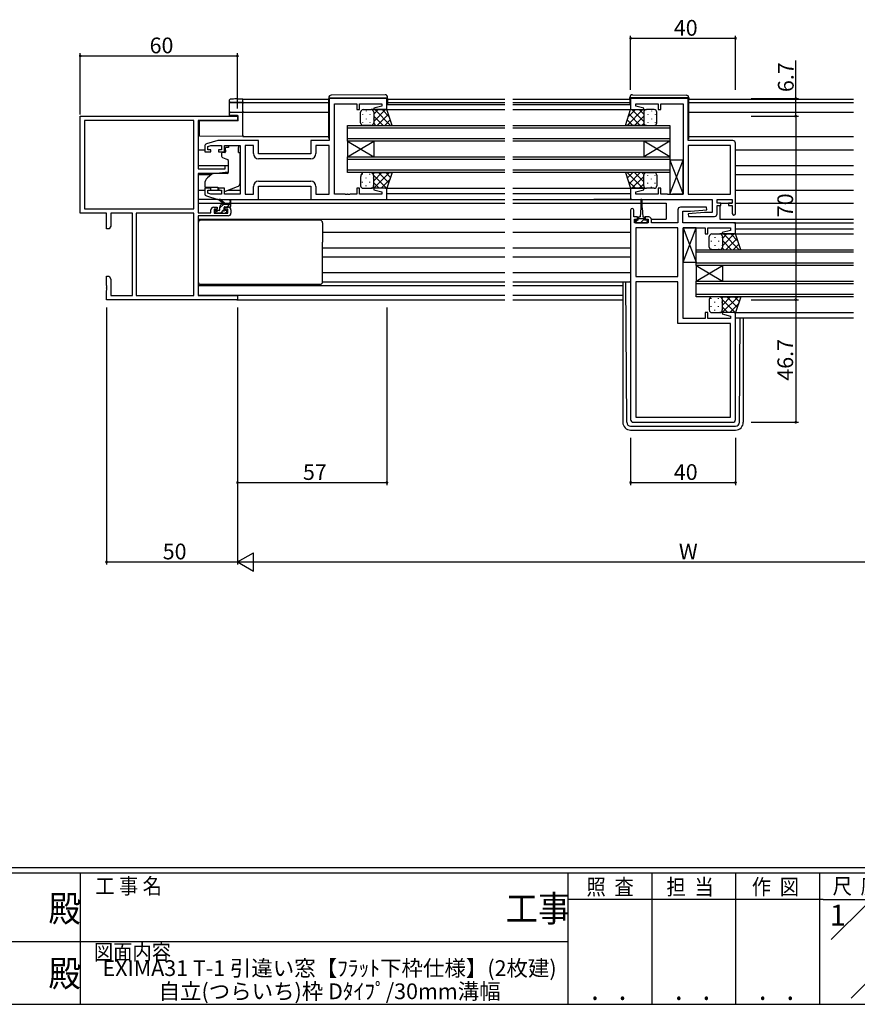
# Model space of a CAD drawing. Extents: x 0 to 1133, y 0 to 806.
# Drawn here: x 531 to 850, y 0 to 375 of the extents above; entities that cross this region are included whole.
import ezdxf
from ezdxf.enums import TextEntityAlignment as Align

# ---------------------------------------------------------------- set-up
doc = ezdxf.new("R2010")
doc.units = 0
for name, color, linetype in [('USER1', 3, 'CONTINUOUS'), ('YKK_11', 7, 'CONTINUOUS'), ('YKK_12', 2, 'CONTINUOUS'), ('YKK_13', 4, 'CONTINUOUS'), ('YKK_D', 6, 'CONTINUOUS'), ('YKK_ZWAK', 7, 'CONTINUOUS')]:
    doc.layers.add(name, color=color, linetype=linetype)
doc.styles.get("Standard").update_dxf_attribs({"font": 'ROMANS.SHX', "bigfont": 'EXTFONT.SHX'})
doc.styles.add('YKK_OSSTYLE1', font='romans.shx', dxfattribs={"width": 0.9, "bigfont": 'EXTFONT.SHX'})

# ---------------------------------------------------------------- blocks, each defined once
blk = doc.blocks.new('A201')
at = {"layer": 'YKK_ZWAK', "color": 254, "linetype": 'Continuous'}
for p, q in [((571, 35), (21, 35)), ((544, 34), (21, 34)), ((296, 34), (296, 9)), ((389, 34), (389, 9)), ((437, 34), (437, 9)), ((21, 9), (544, 9))]:
    blk.add_line(p, q, dxfattribs=at)
at = {"layer": 'YKK_ZWAK', "color": 131, "linetype": 'Continuous'}
for p, q in [((405, 34), (405, 9)), ((421, 34), (421, 9)), ((437.7, 29), (389, 29)), ((437.7, 29), (452, 29)), ((439.26, 21.33), (446.19, 28.25)), ((205, 21), (297, 21)), ((297, 21), (389, 21)), ((443.05, 10.18), (449.85, 16.98))]:
    blk.add_line(p, q, dxfattribs=at)
at = {"layer": 'YKK_ZWAK', "color": 131, "linetype": 'Continuous', "style": 'YKK_OSSTYLE1', "width": 0.9}
for s, height, p in [('工 事 名', 3, (298.87, 30.05)), ('照  査', 3, (392.56, 29.87)), ('担  当', 3, (407.82, 29.87)), ('作  図', 3, (424.09, 29.88)), ('尺  度', 3, (439.51, 30.04)), ('図面内容', 3, (298.58, 17.47)), (' ． ．', 3.5, (392.18, 9.75)), (' ． ．', 3.5, (408.18, 9.75)), (' ． ．', 3.5, (424.18, 9.75))]:
    blk.add_text(s, height=height, dxfattribs=at).set_placement(p)
at = {"layer": 'YKK_ZWAK', "color": 254, "linetype": 'Continuous', "style": 'YKK_OSSTYLE1', "width": 0.9}
for s, p in [('殿', (289.94, 24.75)), ('工事', (377.17, 24.75)), ('殿', (289.94, 12.37))]:
    blk.add_text(s, height=5, dxfattribs=at).set_placement(p)

msp = doc.modelspace()

# ---------------------------------------------------------------- linework, layer by layer
at = {"layer": 'YKK_11', "color": 0, "linetype": 'ByBlock', "lineweight": -2}
for p, q in [((670.96, 345.38), (648.96, 345.38)), ((648.96, 345.38), (648.96, 329.38)), ((650.96, 308.91), (650.96, 343.45)), ((650.96, 343.45), (659.46, 343.45)), ((659.46, 343.45), (659.46, 341.18)), ((660.46, 341.18), (660.46, 343.45)), ((660.46, 343.45), (669.03, 343.45)), ((669.03, 342.53), (665.93, 341.7)), ((665.93, 341.7), (666, 341.18)), ((669.03, 343.45), (669.03, 342.53)), ((670.96, 341.18), (670.96, 345.38)), ((785.96, 345.38), (763.96, 345.38)), ((763.96, 345.38), (763.96, 341.18)), ((765.89, 342.53), (765.89, 343.45)), ((765.89, 343.45), (774.46, 343.45)), ((768.99, 341.7), (765.89, 342.53)), ((768.92, 341.18), (768.99, 341.7)), ((774.46, 343.45), (774.46, 341.18)), ((775.46, 341.18), (775.46, 343.45)), ((775.46, 343.45), (783.96, 343.45)), ((783.96, 343.45), (783.96, 308.91)), ((785.96, 329.38), (785.96, 345.38)), ((659.46, 341.18), (660.46, 341.18)), ((666, 341.18), (670.96, 341.18)), ((763.96, 341.18), (768.92, 341.18)), ((774.46, 341.18), (775.46, 341.18)), ((601.46, 327.14), (601.46, 325.08)), ((606.46, 329.38), (602.18, 328.1)), ((602.66, 327.09), (603.86, 327.45)), ((602.66, 325.88), (602.66, 327.09)), ((603.86, 327.45), (607.86, 327.45)), ((621.96, 329.38), (606.46, 329.38)), ((607.86, 327.45), (607.86, 325.88)), ((609.06, 325.08), (609.06, 327.45)), ((609.06, 327.45), (614.96, 327.45)), ((614.96, 327.45), (614.96, 308.91)), ((620.03, 327.45), (616.89, 327.45)), ((616.89, 327.45), (616.89, 308.91)), ((620.03, 324.45), (620.03, 327.45)), ((621.96, 324.38), (621.96, 329.38)), ((648.96, 329.38), (641.96, 329.38)), ((641.96, 329.38), (641.96, 324.38)), ((648.96, 327.45), (643.89, 327.45)), ((643.89, 327.45), (643.89, 324.45)), ((648.96, 308.91), (648.96, 327.45)), ((802.96, 329.38), (785.96, 329.38)), ((785.96, 327.45), (785.96, 308.91)), ((802.03, 327.45), (785.96, 327.45)), ((785.96, 327.45), (785.96, 308.91)), ((802.03, 308.91), (802.03, 327.45)), ((803.96, 301.58), (803.96, 328.38)), ((601.46, 325.08), (603.76, 325.08)), ((603.76, 325.88), (602.66, 325.88)), ((603.76, 325.08), (603.76, 325.88)), ((607.86, 325.88), (606.76, 325.88)), ((606.76, 325.88), (606.76, 325.08)), ((606.76, 325.08), (609.06, 325.08)), ((641.96, 324.38), (621.96, 324.38)), ((641.89, 322.45), (622.03, 322.45)), ((641.89, 322.45), (622.03, 322.45)), ((620.03, 308.91), (620.03, 311.91)), ((621.96, 306.98), (621.96, 311.98)), ((621.96, 311.98), (641.96, 311.98)), ((622.03, 313.91), (641.89, 313.91)), ((641.96, 311.98), (641.96, 306.98)), ((643.89, 311.91), (643.89, 308.91)), ((603.76, 311.28), (601.46, 311.28)), ((601.46, 311.28), (601.46, 309.23)), ((602.18, 308.27), (606.46, 306.98)), ((602.66, 309.27), (602.66, 310.48)), ((602.66, 310.48), (603.76, 310.48)), ((603.86, 308.91), (602.66, 309.27)), ((603.76, 310.48), (603.76, 311.28)), ((607.86, 308.91), (603.86, 308.91)), ((609.06, 311.28), (606.76, 311.28)), ((606.76, 311.28), (606.76, 310.48)), ((606.76, 310.48), (607.86, 310.48)), ((607.86, 310.48), (607.86, 308.91)), ((609.06, 308.91), (609.06, 311.28)), ((614.96, 308.91), (609.06, 308.91)), ((616.89, 308.91), (620.03, 308.91)), ((643.89, 308.91), (648.96, 308.91)), ((655.01, 308.91), (650.96, 308.91)), ((655.19, 308.79), (655.01, 308.91)), ((655.74, 308.79), (655.19, 308.79)), ((655.92, 308.91), (655.74, 308.79)), ((656.01, 308.91), (655.92, 308.91)), ((656.19, 308.79), (656.01, 308.91)), ((656.74, 308.79), (656.19, 308.79)), ((656.92, 308.91), (656.74, 308.79)), ((659.46, 308.91), (656.92, 308.91)), ((660.46, 311.18), (659.46, 311.18)), ((659.46, 311.18), (659.46, 308.91)), ((660.46, 308.91), (660.46, 311.18)), ((669.03, 308.91), (660.46, 308.91)), ((666, 311.18), (665.93, 310.66)), ((665.93, 310.66), (669.03, 309.83)), ((670.96, 311.18), (666, 311.18)), ((669.03, 309.83), (669.03, 308.91)), ((670.96, 306.98), (670.96, 311.18)), ((768.92, 311.18), (763.96, 311.18)), ((763.96, 311.18), (763.96, 306.98)), ((765.89, 309.83), (768.99, 310.66)), ((765.89, 308.91), (765.89, 309.83)), ((774.46, 308.91), (765.89, 308.91)), ((768.99, 310.66), (768.92, 311.18)), ((775.46, 311.18), (774.46, 311.18)), ((774.46, 311.18), (774.46, 308.91)), ((775.46, 308.91), (775.46, 311.18)), ((778.01, 308.91), (775.46, 308.91)), ((778.19, 308.79), (778.01, 308.91)), ((778.74, 308.79), (778.19, 308.79)), ((778.92, 308.91), (778.74, 308.79)), ((779.01, 308.91), (778.92, 308.91)), ((779.19, 308.79), (779.01, 308.91)), ((779.74, 308.79), (779.19, 308.79)), ((779.92, 308.91), (779.74, 308.79)), ((783.96, 308.91), (779.92, 308.91)), ((785.96, 308.91), (802.03, 308.91)), ((606.46, 306.98), (621.96, 306.98)), ((641.96, 306.98), (670.96, 306.98)), ((763.96, 306.98), (795.03, 306.98)), ((795.03, 306.98), (795.03, 301.98)), ((796.96, 305.48), (796.96, 306.98)), ((796.96, 306.98), (802.76, 306.98)), ((798.36, 305.48), (796.96, 305.48)), ((796.96, 301.48), (796.96, 304.68)), ((796.96, 304.68), (798.36, 304.68)), ((798.36, 304.68), (798.36, 305.48)), ((802.76, 305.48), (801.36, 305.48)), ((801.36, 305.48), (801.36, 304.68)), ((801.36, 304.68), (802.76, 304.68)), ((802.76, 306.98), (802.76, 305.48)), ((802.76, 304.68), (802.76, 301.58)), ((763.96, 302.88), (763.96, 222.98)), ((765.16, 300.28), (765.16, 302.88)), ((781.96, 302.98), (781.96, 297.98)), ((792.94, 303.98), (782.96, 303.98)), ((783.89, 297.98), (783.89, 302.48)), ((783.89, 302.48), (786.77, 302.48)), ((792.16, 301.98), (785.94, 301.44)), ((785.94, 301.44), (785.99, 300.48)), ((785.99, 300.48), (795.96, 300.48)), ((786.77, 302.48), (792.98, 303.03)), ((795.03, 301.98), (792.16, 301.98)), ((792.98, 303.03), (792.94, 303.98)), ((766.56, 300.28), (765.16, 300.28)), ((765.46, 297.98), (765.46, 299.48)), ((765.46, 299.48), (766.56, 299.48)), ((770.66, 297.98), (765.46, 297.98)), ((766.56, 299.48), (766.56, 300.28)), ((770.86, 300.28), (769.56, 300.28)), ((769.56, 300.28), (769.56, 299.48)), ((769.56, 299.48), (770.66, 299.48)), ((770.66, 299.48), (770.66, 297.98)), ((771.86, 297.98), (771.86, 299.28)), ((781.96, 297.98), (771.86, 297.98)), ((803.96, 297.98), (783.89, 297.98)), ((803.96, 293.78), (803.96, 297.98)), ((765.89, 296.05), (765.89, 277.51)), ((781.96, 296.05), (765.89, 296.05)), ((765.89, 296.05), (765.89, 277.51)), ((781.96, 277.51), (781.96, 296.05)), ((783.96, 261.51), (783.96, 296.05)), ((783.96, 296.05), (788.01, 296.05)), ((788.01, 296.05), (788.19, 296.17)), ((788.19, 296.17), (788.74, 296.17)), ((788.74, 296.17), (788.92, 296.05)), ((788.92, 296.05), (789.01, 296.05)), ((789.01, 296.05), (789.19, 296.17)), ((789.19, 296.17), (789.74, 296.17)), ((789.74, 296.17), (789.92, 296.05)), ((789.92, 296.05), (792.46, 296.05)), ((792.46, 296.05), (792.46, 293.78)), ((792.46, 293.78), (793.46, 293.78)), ((793.46, 293.78), (793.46, 296.05)), ((793.46, 296.05), (802.03, 296.05)), ((802.03, 295.13), (798.93, 294.3)), ((798.93, 294.3), (799, 293.78)), ((799, 293.78), (803.96, 293.78)), ((802.03, 296.05), (802.03, 295.13)), ((765.89, 277.51), (781.96, 277.51)), ((765.89, 275.58), (765.89, 223.91)), ((781.96, 275.58), (765.89, 275.58)), ((765.89, 275.58), (765.89, 223.91)), ((781.96, 259.58), (781.96, 275.58)), ((793.46, 263.78), (792.46, 263.78)), ((792.46, 263.78), (792.46, 261.51)), ((793.46, 261.51), (793.46, 263.78)), ((799, 263.78), (798.93, 263.26)), ((798.93, 263.26), (802.03, 262.43)), ((803.96, 263.78), (799, 263.78)), ((803.96, 222.98), (803.96, 263.78)), ((802.03, 259.58), (781.96, 259.58)), ((792.46, 261.51), (783.96, 261.51)), ((802.03, 261.51), (793.46, 261.51)), ((802.03, 262.43), (802.03, 261.51)), ((802.03, 223.91), (802.03, 259.58)), ((764.96, 221.98), (802.96, 221.98)), ((765.89, 223.91), (802.03, 223.91))]:
    msp.add_line(p, q, dxfattribs=at)
at = {"layer": 'YKK_11', "color": 0, "linetype": 'ByBlock', "lineweight": -2, "ltscale": 0.5}
for p, q in [((553.96, 338.68), (613.96, 338.68)), ((553.96, 301.68), (553.96, 338.68)), ((613.96, 338.68), (613.96, 337.05)), ((597.33, 337.05), (555.59, 337.05)), ((597.33, 337.05), (555.59, 337.05)), ((555.59, 337.05), (555.59, 303.31)), ((597.33, 303.31), (597.33, 337.05)), ((613.96, 337.05), (598.96, 337.05)), ((598.96, 337.05), (598.96, 318.58)), ((609.26, 318.58), (609.26, 319.88)), ((609.26, 319.88), (610.46, 319.88)), ((610.46, 319.88), (610.46, 317.28)), ((598.96, 318.58), (609.26, 318.58)), ((605.96, 316.88), (598.96, 316.88)), ((598.96, 316.88), (598.96, 301.88)), ((610.46, 317.28), (605.96, 316.88)), ((563.96, 301.68), (553.96, 301.68)), ((555.59, 303.31), (597.33, 303.31)), ((563.96, 295.68), (563.96, 301.68)), ((573.96, 301.68), (565.59, 301.68)), ((565.59, 301.68), (565.59, 296.77)), ((573.96, 270.31), (573.96, 301.68)), ((575.26, 301.68), (575.26, 270.31)), ((575.26, 301.68), (575.26, 270.31)), ((597.33, 301.68), (575.26, 301.68)), ((597.33, 270.31), (597.33, 301.68)), ((598.96, 301.88), (603.86, 301.88)), ((610.46, 300.68), (598.96, 300.68)), ((598.96, 300.68), (598.96, 270.31)), ((603.86, 301.88), (603.86, 302.98)), ((604.86, 303.98), (606.16, 303.98)), ((606.16, 303.18), (605.06, 303.18)), ((605.06, 303.18), (605.06, 301.68)), ((605.06, 301.68), (610.26, 301.68)), ((606.16, 303.98), (606.16, 303.18)), ((609.16, 303.18), (609.16, 303.98)), ((609.16, 303.98), (610.46, 303.98)), ((610.26, 303.18), (609.16, 303.18)), ((610.26, 301.68), (610.26, 303.18)), ((611.46, 302.98), (611.46, 301.68)), ((565.59, 296.77), (564.96, 295.68)), ((564.96, 295.68), (563.96, 295.68)), ((563.96, 274.14), (563.96, 277.68)), ((563.96, 277.68), (564.96, 277.68)), ((564.08, 273.96), (563.96, 274.14)), ((564.96, 277.68), (565.59, 276.59)), ((565.59, 276.59), (565.59, 270.31)), ((563.96, 273.22), (564.08, 273.41)), ((563.96, 273.14), (563.96, 273.22)), ((564.08, 272.96), (563.96, 273.14)), ((563.96, 272.22), (564.08, 272.41)), ((563.96, 268.68), (563.96, 272.22)), ((564.08, 273.41), (564.08, 273.96)), ((564.08, 272.41), (564.08, 272.96)), ((613.96, 268.68), (563.96, 268.68)), ((565.59, 270.31), (573.96, 270.31)), ((575.26, 270.31), (597.33, 270.31)), ((598.96, 270.31), (613.96, 270.31)), ((613.96, 270.31), (613.96, 268.68))]:
    msp.add_line(p, q, dxfattribs=at)
at = {"layer": 'YKK_11', "color": 0, "linetype": 'ByBlock', "lineweight": -2}
for centre, radius, start, end in [((602.46, 327.14), 1, 106.6993, 180), ((802.96, 328.38), 1, 0, 90), ((622.03, 324.45), 2, 180, 270), ((641.89, 324.45), 2, 270, 360), ((622.03, 311.91), 2, 90, 180), ((641.89, 311.91), 2, 0, 90), ((602.46, 309.23), 1, 180, 253.3007), ((764.56, 302.88), 0.6, 360, 180), ((782.96, 302.98), 1, 90, 180), ((795.96, 301.48), 1, 270, 360), ((803.36, 301.58), 0.6, 180, 0), ((770.86, 299.28), 1, 0, 90), ((764.96, 222.98), 1, 180, 270), ((802.96, 222.98), 1, 270, 360)]:
    msp.add_arc(centre, radius, start, end, dxfattribs=at)
at = {"layer": 'YKK_11', "color": 0, "linetype": 'ByBlock', "lineweight": -2, "ltscale": 0.5}
for centre, start, end in [((604.86, 302.98), 90, 180), ((610.46, 302.98), 0, 90), ((610.46, 301.68), 270, 360)]:
    msp.add_arc(centre, 1, start, end, dxfattribs=at)
at = {"layer": 'YKK_12'}
for p, q in [((615.96, 345.18), (648.76, 345.18)), ((615.96, 330.88), (615.96, 345.18)), ((648.76, 343.78), (615.96, 343.78)), ((670.96, 343.18), (715.96, 343.18)), ((671.26, 345.18), (715.96, 345.18)), ((715.96, 343.78), (671.26, 343.78)), ((718.96, 345.18), (763.66, 345.18)), ((763.66, 343.78), (718.96, 343.78)), ((718.96, 343.18), (763.96, 343.18)), ((786.16, 345.18), (848.96, 345.18)), ((848.96, 343.78), (786.16, 343.78)), ((615.96, 340.28), (648.76, 340.28)), ((670.46, 341.18), (715.96, 341.18)), ((718.96, 341.18), (763.96, 341.18)), ((786.16, 340.28), (848.96, 340.28)), ((655.96, 335.18), (715.96, 335.18)), ((655.96, 329.18), (655.96, 335.18)), ((718.96, 335.18), (778.96, 335.18)), ((778.96, 335.18), (778.96, 329.18)), ((615.96, 330.88), (648.76, 330.88)), ((715.96, 334.18), (655.96, 334.18)), ((778.96, 334.18), (718.96, 334.18)), ((786.16, 330.88), (848.96, 330.88)), ((655.96, 330.18), (715.96, 330.18)), ((715.96, 329.18), (655.96, 329.18)), ((655.96, 329.18), (655.96, 323.18)), ((655.96, 329.18), (665.96, 323.18)), ((655.96, 323.18), (665.96, 329.18)), ((665.96, 329.18), (665.96, 323.18)), ((718.96, 330.18), (778.96, 330.18)), ((778.96, 329.18), (718.96, 329.18)), ((768.96, 329.18), (768.96, 323.18)), ((778.96, 329.18), (768.96, 323.18)), ((778.96, 323.18), (768.96, 329.18)), ((778.96, 329.18), (778.96, 323.18)), ((598.96, 325.88), (601.46, 325.88)), ((655.96, 323.18), (715.96, 323.18)), ((655.96, 317.18), (655.96, 323.18)), ((718.96, 323.18), (778.96, 323.18)), ((778.96, 323.18), (778.96, 317.18)), ((803.96, 325.88), (848.96, 325.88)), ((598.96, 319.93), (610.46, 319.93)), ((715.96, 322.18), (655.96, 322.18)), ((778.96, 322.18), (718.96, 322.18)), ((803.96, 319.93), (848.96, 319.93)), ((598.96, 316.44), (604.03, 316.44)), ((655.96, 318.18), (715.96, 318.18)), ((715.96, 317.18), (655.96, 317.18)), ((718.96, 318.18), (778.96, 318.18)), ((778.96, 317.18), (718.96, 317.18)), ((803.96, 316.44), (848.96, 316.44)), ((598.96, 310.48), (601.46, 310.48)), ((602.96, 310.48), (607.56, 310.48)), ((610.28, 310.48), (614.96, 310.48)), ((670.46, 311.18), (715.96, 311.18)), ((670.96, 309.18), (715.96, 309.18)), ((718.96, 311.18), (764.46, 311.18)), ((718.96, 309.18), (763.96, 309.18)), ((803.96, 310.48), (848.96, 310.48)), ((598.96, 305.48), (608.57, 305.48)), ((609.17, 305.48), (611.02, 305.48)), ((611.46, 305.48), (715.96, 305.48)), ((670.46, 306.98), (715.96, 306.98)), ((670.46, 306.98), (715.96, 306.98)), ((718.96, 306.98), (738.47, 306.98)), ((718.96, 306.98), (764.46, 306.98)), ((718.96, 305.48), (767.81, 305.48)), ((764.46, 306.98), (749.96, 306.98)), ((768.31, 305.48), (777.46, 305.48)), ((777.46, 305.48), (777.46, 299.48)), ((797.96, 305.48), (802.76, 305.48)), ((797.96, 304.68), (797.96, 299.48)), ((803.96, 305.48), (848.96, 305.48)), ((598.96, 299.48), (715.96, 299.48)), ((718.96, 299.48), (763.96, 299.48)), ((771.84, 299.48), (777.46, 299.48)), ((797.96, 299.48), (848.96, 299.48)), ((803.36, 297.98), (803.46, 297.98)), ((803.46, 297.98), (848.96, 297.98)), ((646.46, 294.48), (715.96, 294.48)), ((718.96, 294.48), (763.96, 294.48)), ((803.72, 293.78), (848.96, 293.78)), ((803.96, 295.78), (848.96, 295.78)), ((646.46, 288.53), (715.96, 288.53)), ((718.96, 288.53), (763.96, 288.53)), ((788.96, 287.78), (848.96, 287.78)), ((788.96, 281.78), (788.96, 287.78)), ((848.96, 286.78), (788.96, 286.78)), ((646.46, 285.04), (715.96, 285.04)), ((718.96, 285.04), (763.96, 285.04)), ((788.96, 282.78), (848.96, 282.78)), ((848.96, 281.78), (788.96, 281.78)), ((788.96, 281.78), (788.96, 275.78)), ((788.96, 281.78), (798.96, 275.78)), ((788.96, 275.78), (798.96, 281.78)), ((798.96, 281.78), (798.96, 275.78)), ((646.46, 279.08), (715.96, 279.08)), ((718.96, 279.08), (763.96, 279.08)), ((788.96, 275.78), (848.96, 275.78)), ((788.96, 269.78), (788.96, 275.78)), ((848.96, 274.78), (788.96, 274.78)), ((598.96, 274.08), (715.96, 274.08)), ((718.96, 274.08), (760.96, 274.08)), ((788.96, 270.78), (848.96, 270.78)), ((715.96, 270.31), (599.26, 270.31)), ((613.66, 268.68), (715.96, 268.68)), ((760.96, 270.31), (718.96, 270.31)), ((718.96, 268.68), (760.96, 268.68)), ((848.96, 269.78), (788.96, 269.78)), ((803.46, 263.78), (848.96, 263.78)), ((803.96, 261.78), (848.96, 261.78))]:
    msp.add_line(p, q, dxfattribs=at)
at = {"layer": 'YKK_13'}
for p, q in [((648.76, 345.69), (648.76, 345.68)), ((648.76, 345.68), (649.26, 345.68)), ((648.76, 345.68), (648.76, 345.38)), ((649.26, 345.68), (670.76, 345.68)), ((670.26, 346.87), (649.76, 346.69)), ((670.76, 345.68), (671.26, 345.68)), ((671.26, 345.68), (671.26, 345.87)), ((671.26, 345.38), (671.26, 345.68)), ((763.66, 345.68), (763.66, 345.87)), ((764.17, 345.68), (763.66, 345.68)), ((763.66, 345.38), (763.66, 345.68)), ((785.67, 345.68), (764.17, 345.68)), ((764.67, 346.87), (785.17, 346.69)), ((786.16, 345.68), (785.67, 345.68)), ((786.16, 345.69), (786.16, 345.68)), ((786.16, 345.68), (786.16, 345.38)), ((648.76, 330.38), (648.76, 345.38)), ((671.26, 345.38), (671.26, 343.18)), ((763.66, 345.38), (763.66, 343.18)), ((786.16, 330.38), (786.16, 345.38)), ((660.96, 336.18), (660.96, 340.18)), ((661.63, 339.35), (661.63, 339.15)), ((661.96, 341.18), (664.96, 341.18)), ((663.04, 340.76), (663.04, 340.56)), ((664.46, 339.35), (664.46, 339.15)), ((670.96, 341.18), (664.96, 341.18)), ((665.87, 340.6), (665.87, 340.56)), ((665.96, 339.49), (667.66, 341.18)), ((665.96, 336.66), (670.48, 341.18)), ((665.96, 340.18), (665.96, 336.18)), ((665.96, 340.18), (665.96, 336.18)), ((665.96, 338.72), (669.5, 335.18)), ((666.33, 341.18), (672.33, 335.18)), ((667.31, 335.18), (671.55, 339.42)), ((669.16, 341.18), (671.87, 338.48)), ((672.96, 335.18), (670.96, 341.18)), ((761.96, 335.18), (763.96, 341.18)), ((768.6, 341.18), (762.6, 335.18)), ((765.77, 341.18), (763.06, 338.48)), ((767.62, 335.18), (763.38, 339.42)), ((763.96, 341.18), (769.96, 341.18)), ((768.96, 336.66), (764.44, 341.18)), ((768.96, 338.72), (765.42, 335.18)), ((768.96, 339.49), (767.27, 341.18)), ((768.96, 340.18), (768.96, 336.18)), ((768.96, 340.18), (768.96, 336.18)), ((769.05, 340.6), (769.05, 340.56)), ((772.96, 341.18), (769.96, 341.18)), ((770.47, 339.35), (770.47, 339.15)), ((771.88, 340.76), (771.88, 340.56)), ((773.3, 339.35), (773.3, 339.15)), ((773.96, 336.18), (773.96, 340.18)), ((661.63, 336.32), (661.63, 336.12)), ((664.96, 335.18), (661.96, 335.18)), ((663.04, 337.73), (663.04, 337.53)), ((664.46, 336.32), (664.46, 336.12)), ((664.96, 335.18), (672.96, 335.18)), ((665.87, 337.73), (665.87, 337.53)), ((665.93, 335.93), (666.68, 335.18)), ((670.14, 335.18), (672.26, 337.3)), ((769.96, 335.18), (761.96, 335.18)), ((764.79, 335.18), (762.67, 337.3)), ((769, 335.93), (768.25, 335.18)), ((769.05, 337.73), (769.05, 337.53)), ((769.96, 335.18), (772.96, 335.18)), ((770.47, 336.32), (770.47, 336.12)), ((771.88, 337.73), (771.88, 337.53)), ((773.3, 336.32), (773.3, 336.12)), ((610.56, 326.78), (609.39, 326.78)), ((609.39, 325.78), (609.39, 326.78)), ((610.56, 327.45), (614.36, 327.45)), ((610.56, 327.45), (610.56, 326.78)), ((614.36, 327.45), (614.36, 326.78)), ((614.36, 325.78), (614.36, 326.78)), ((607.86, 324.48), (607.86, 323.43)), ((609.09, 324.78), (608.16, 324.78)), ((608.19, 322.96), (610.19, 322.23)), ((609.39, 325.78), (609.39, 325.08)), ((614.36, 324.78), (614.36, 325.78)), ((614.36, 324.78), (614.96, 324.78)), ((614.96, 313.23), (614.96, 324.78)), ((610.46, 321.79), (610.46, 317.18)), ((783.96, 321.91), (778.96, 321.91)), ((778.96, 321.91), (778.96, 308.91)), ((778.96, 308.91), (783.96, 321.91)), ((778.96, 321.91), (783.96, 308.91)), ((783.96, 308.91), (783.96, 321.91)), ((604.23, 316.6), (602.54, 315.18)), ((610.25, 316.88), (604.86, 316.83)), ((660.96, 315.68), (660.96, 312.18)), ((661.63, 316.45), (661.63, 316.65)), ((664.96, 317.18), (661.96, 317.18)), ((664.46, 316.45), (664.46, 316.65)), ((664.96, 317.18), (672.96, 317.18)), ((665.7, 316.61), (666.28, 317.18)), ((665.91, 316.16), (670.88, 311.18)), ((665.93, 311.18), (671.93, 317.18)), ((665.96, 314.04), (669.1, 317.18)), ((665.96, 312.18), (665.96, 315.68)), ((665.96, 312.18), (665.96, 315.68)), ((667.71, 317.18), (671.65, 313.24)), ((670.54, 317.18), (672.36, 315.36)), ((672.96, 317.18), (670.96, 311.18)), ((769.96, 317.18), (761.96, 317.18)), ((761.96, 317.18), (763.96, 311.18)), ((768.6, 311.18), (762.6, 317.18)), ((764.79, 317.18), (762.67, 315.06)), ((767.62, 317.18), (763.38, 312.94)), ((768.96, 315.7), (764.44, 311.18)), ((768.96, 313.64), (765.42, 317.18)), ((769, 316.44), (768.25, 317.18)), ((768.96, 312.18), (768.96, 316.18)), ((768.96, 312.18), (768.96, 316.18)), ((769.96, 317.18), (772.96, 317.18)), ((770.47, 316.05), (770.47, 316.25)), ((773.3, 316.05), (773.3, 316.25)), ((773.96, 316.18), (773.96, 312.18)), ((601.46, 312.88), (601.46, 311.58)), ((609.34, 310.14), (613.97, 311.82)), ((661.63, 313.42), (661.63, 313.62)), ((663.04, 315.03), (663.04, 315.23)), ((663.04, 312), (663.04, 312.2)), ((664.46, 313.42), (664.46, 313.62)), ((665.87, 315.03), (665.87, 315.23)), ((665.87, 312), (665.87, 312.2)), ((665.96, 313.27), (668.06, 311.18)), ((668.76, 311.18), (672.07, 314.49)), ((765.77, 311.18), (763.06, 313.89)), ((768.96, 312.87), (767.27, 311.18)), ((769.05, 314.63), (769.05, 314.83)), ((769.05, 311.77), (769.05, 311.8)), ((770.47, 313.02), (770.47, 313.22)), ((771.88, 314.63), (771.88, 314.83)), ((771.88, 311.6), (771.88, 311.8)), ((773.3, 313.02), (773.3, 313.22)), ((601.46, 311.58), (606.46, 311.58)), ((606.46, 311.58), (606.46, 311.28)), ((606.46, 311.28), (606.46, 310.78)), ((606.81, 310.62), (606.46, 310.78)), ((607.77, 310.18), (607.11, 310.48)), ((661.96, 311.18), (664.96, 311.18)), ((670.96, 311.18), (664.96, 311.18)), ((665.2, 311.21), (665.23, 311.18)), ((763.96, 311.18), (769.96, 311.18)), ((772.96, 311.18), (769.96, 311.18)), ((778.96, 308.91), (783.96, 308.91)), ((606.54, 306.98), (598.96, 306.98)), ((608.96, 305.18), (607.14, 306.58)), ((607.26, 303.7), (608.75, 305.18)), ((607.26, 303.08), (607.26, 304.18)), ((609.56, 305.18), (607.35, 306.86)), ((608.26, 305.18), (611.46, 305.18)), ((609.16, 304.18), (611.16, 304.18)), ((610, 304.18), (611, 305.18)), ((611.16, 306.31), (610.97, 305.18)), ((611.46, 304.48), (611.46, 306.48)), ((621.46, 306.98), (642.46, 306.98)), ((767.81, 306.73), (767.81, 303.78)), ((768.31, 303.78), (768.31, 306.73)), ((605.26, 302.48), (605.26, 301.98)), ((605.35, 301.78), (606.35, 302.78)), ((606.96, 302.78), (605.56, 302.78)), ((605.56, 301.68), (606.06, 301.68)), ((606.26, 301.88), (608.36, 301.88)), ((607.7, 301.88), (608.61, 302.8)), ((608.56, 301.68), (609.16, 301.68)), ((608.86, 303.24), (608.86, 303.88)), ((609.66, 302.78), (609.33, 302.78)), ((609.38, 301.77), (609.88, 302.27)), ((767.81, 303.78), (767.56, 300.28)), ((768.31, 303.78), (768.56, 300.28)), ((598.96, 297.98), (598.96, 275.58)), ((608.46, 298.98), (599.96, 298.98)), ((637.46, 298.98), (608.46, 298.98)), ((645.46, 298.98), (637.46, 298.98)), ((646.46, 297.98), (646.46, 290.68)), ((766.54, 299.08), (765.76, 298.31)), ((766.81, 299.08), (765.76, 299.08)), ((765.76, 299.08), (765.76, 297.98)), ((765.76, 297.98), (770.36, 297.98)), ((766.81, 299.08), (766.81, 299.88)), ((767.04, 299.58), (766.81, 299.36)), ((769.31, 299.58), (766.81, 299.58)), ((767.21, 300.28), (767.56, 300.28)), ((768.06, 298.36), (767.69, 297.98)), ((769.29, 299.58), (768.06, 298.36)), ((768.56, 300.28), (768.91, 300.28)), ((769.31, 299.88), (769.31, 299.08)), ((770.36, 299.08), (769.31, 299.08)), ((770.36, 298.42), (769.93, 297.98)), ((770.36, 297.98), (770.36, 299.08)), ((788.96, 296.05), (783.96, 296.05)), ((783.96, 296.05), (783.96, 283.05)), ((783.96, 283.05), (788.96, 296.05)), ((783.96, 296.05), (788.96, 283.05)), ((788.96, 283.05), (788.96, 296.05)), ((794.96, 293.78), (797.96, 293.78)), ((803.96, 293.78), (797.96, 293.78)), ((798.96, 292.09), (800.66, 293.78)), ((798.96, 289.26), (803.48, 293.78)), ((799.33, 293.78), (805.33, 287.78)), ((802.16, 293.78), (804.87, 291.08)), ((805.96, 287.78), (803.96, 293.78)), ((646.46, 275.58), (646.46, 290.68)), ((793.96, 288.78), (793.96, 292.78)), ((794.63, 291.12), (794.63, 290.92)), ((796.04, 292.53), (796.04, 292.33)), ((796.04, 289.5), (796.04, 289.3)), ((797.46, 291.12), (797.46, 290.92)), ((798.87, 292.53), (798.87, 292.33)), ((798.87, 289.5), (798.87, 289.3)), ((798.96, 292.78), (798.96, 288.78)), ((798.96, 292.78), (798.96, 288.78)), ((798.96, 291.32), (802.5, 287.78)), ((800.31, 287.78), (804.55, 292.02)), ((803.14, 287.78), (805.26, 289.9)), ((794.63, 288.09), (794.63, 287.89)), ((797.96, 287.78), (794.96, 287.78)), ((797.46, 288.09), (797.46, 287.89)), ((797.96, 287.78), (805.96, 287.78)), ((798.93, 288.53), (799.68, 287.78)), ((783.96, 283.05), (788.96, 283.05)), ((599.96, 274.58), (645.46, 274.58)), ((646.46, 275.58), (715.96, 275.58)), ((718.96, 275.58), (763.96, 275.58)), ((760.96, 275.58), (760.96, 221.98)), ((762.46, 221.98), (762.17, 275.58)), ((763.96, 275.58), (763.66, 275.58)), ((793.96, 268.78), (793.96, 264.78)), ((794.63, 269.05), (794.63, 269.25)), ((797.96, 269.78), (794.96, 269.78)), ((796.04, 267.63), (796.04, 267.83)), ((797.46, 269.05), (797.46, 269.25)), ((797.96, 269.78), (805.96, 269.78)), ((798.81, 269.32), (799.28, 269.78)), ((798.87, 267.63), (798.87, 267.83)), ((798.93, 263.78), (804.93, 269.78)), ((798.96, 266.64), (802.1, 269.78)), ((798.96, 264.78), (798.96, 268.78)), ((798.96, 264.78), (798.96, 268.78)), ((798.96, 268.7), (803.88, 263.78)), ((800.71, 269.78), (804.65, 265.84)), ((801.76, 263.78), (805.07, 267.09)), ((803.54, 269.78), (805.36, 267.96)), ((805.96, 269.78), (803.96, 263.78)), ((794.63, 266.02), (794.63, 266.22)), ((794.96, 263.78), (797.96, 263.78)), ((796.04, 264.6), (796.04, 264.8)), ((797.46, 266.02), (797.46, 266.22)), ((803.96, 263.78), (797.96, 263.78)), ((798.2, 263.81), (798.23, 263.78)), ((798.87, 264.6), (798.87, 264.8)), ((798.96, 265.87), (801.06, 263.78)), ((805.47, 221.98), (805.69, 261.78)), ((806.96, 261.78), (806.96, 221.98)), ((763.96, 220.48), (803.97, 220.48)), ((763.96, 218.98), (803.96, 218.98))]:
    msp.add_line(p, q, dxfattribs=at)
at = {"layer": 'YKK_13', "linetype": 'Continuous'}
for p, q in [((610.96, 344.25), (610.96, 344.88)), ((610.96, 344.16), (610.96, 344.25)), ((610.96, 339.9), (610.96, 344.16)), ((611.28, 343.95), (611.26, 343.95)), ((611.26, 343.87), (615.96, 343.79)), ((613.91, 345.28), (615.96, 345.31)), ((615.96, 343.91), (613.91, 343.95)), ((615.96, 345.31), (615.96, 345.01)), ((615.96, 344.21), (615.96, 345.01)), ((615.96, 344.21), (615.96, 343.91)), ((615.96, 343.79), (615.96, 343.91)), ((615.96, 343.79), (615.96, 343.49)), ((615.96, 340.58), (615.96, 343.49)), ((610.96, 338.94), (610.96, 339.9)), ((613.94, 338.89), (610.96, 338.94)), ((611.26, 340.2), (613.94, 340.25)), ((613.94, 340.25), (615.96, 340.28)), ((614.26, 338.88), (613.94, 338.89)), ((614.26, 336.88), (614.26, 338.88)), ((615.96, 340.58), (615.96, 340.28)), ((615.96, 340.28), (615.96, 339.98)), ((615.96, 331.48), (615.96, 339.98)), ((614.26, 336.88), (599.46, 336.75)), ((599.46, 331.63), (599.46, 336.75)), ((599.46, 331.03), (599.46, 331.63)), ((615.96, 330.88), (599.46, 331.03)), ((615.96, 331.48), (615.96, 330.88))]:
    msp.add_line(p, q, dxfattribs=at)
at = {"layer": 'YKK_13', "linetype": 'Continuous', "flags": 128}
for points in [[(611.28, 345.19), (611.16, 345.17), (611.03, 345.07), (610.96, 344.88)], [(610.96, 344.16), (610.97, 344.1), (610.99, 344.05), (611.01, 344), (611.05, 343.95), (611.09, 343.92), (611.15, 343.89), (611.2, 343.87), (611.26, 343.87)], [(613.91, 343.95), (613.43, 343.96), (612.97, 343.96), (612.54, 343.96), (612.15, 343.97), (611.82, 343.97), (611.56, 343.96), (611.38, 343.96), (611.28, 343.95)], [(613.91, 345.28), (613.39, 345.27), (612.89, 345.25), (612.43, 345.24), (612.03, 345.23), (611.7, 345.22), (611.46, 345.2), (611.31, 345.19)]]:
    msp.add_lwpolyline(points, dxfattribs=at)
at = {"layer": 'YKK_13'}
for centre, radius, start, end in [((649.76, 345.69), 1, 90.5, 180), ((670.26, 345.87), 1, 0, 90.5), ((764.66, 345.87), 1, 89.5, 180), ((785.16, 345.69), 1, 0, 89.5), ((661.96, 340.18), 1, 89.9999, 179.9999), ((664.96, 340.18), 1, 359.9999, 89.9999), ((664.96, 340.18), 1, 359.9999, 89.9999), ((769.96, 340.18), 1, 90.0001, 180.0001), ((769.96, 340.18), 1, 90.0001, 180.0001), ((772.96, 340.18), 1, 0.0001, 90.0001), ((661.96, 336.18), 1, 179.9999, 269.9999), ((664.96, 336.18), 1, 269.9999, 359.9999), ((664.96, 336.18), 1, 269.9999, 359.9999), ((769.96, 336.18), 1, 180.0001, 270.0001), ((769.96, 336.18), 1, 180.0001, 270.0001), ((772.96, 336.18), 1, 270.0001, 0.0001), ((649.26, 330.38), 0.5, 180, 233.1302), ((785.66, 330.38), 0.5, 306.8698, 0), ((608.16, 324.48), 0.3, 90, 180), ((608.36, 323.43), 0.5, 180, 250), ((609.09, 325.08), 0.3, 270, 0), ((609.96, 321.79), 0.5, 0, 70), ((604.87, 315.83), 1, 90.5, 130), ((610.16, 317.18), 0.3, 270.5, 0), ((662.5, 315.74), 1.53, 110.3088, 182.3117), ((664.43, 315.74), 1.53, 357.6884, 69.6914), ((664.43, 315.74), 1.53, 357.6884, 69.6914), ((769.96, 316.18), 1, 89.9999, 179.9999), ((769.96, 316.18), 1, 89.9999, 179.9999), ((772.96, 316.18), 1, 359.9999, 89.9999), ((604.46, 312.88), 3, 130, 180), ((613.46, 313.23), 1.5, 289.8533, 0), ((661.96, 312.18), 1, 180.0001, 270.0001), ((664.96, 312.18), 1, 270.0001, 0.0001), ((664.96, 312.18), 1, 270.0001, 0.0001), ((769.96, 312.18), 1, 179.9999, 269.9999), ((769.96, 312.18), 1, 179.9999, 269.9999), ((772.96, 312.18), 1, 269.9999, 359.9999), ((608.19, 311.08), 1, 245, 250.797), ((609, 311.08), 1, 273.8868, 289.8533), ((607.16, 306.78), 0.2, 24.4171, 264.4171), ((608.26, 304.18), 1, 90, 180), ((609.16, 303.88), 0.3, 90, 180), ((611.26, 306.48), 0.2, 360, 240), ((611.16, 304.48), 0.3, 270, 360), ((768.06, 306.73), 0.25, 0, 180), ((605.56, 302.48), 0.3, 90, 180), ((605.56, 301.98), 0.3, 180, 270), ((606.06, 301.88), 0.2, 270, 360), ((606.96, 303.08), 0.3, 270, 360), ((608.56, 301.88), 0.2, 180, 270), ((608.86, 302.78), 0.25, 123.0557, 326.9443), ((608.56, 303.24), 0.3, 303.0557, 360), ((609.33, 302.48), 0.3, 90, 146.9443), ((609.16, 301.98), 0.3, 270, 315), ((609.66, 302.48), 0.3, 315, 90), ((599.96, 297.98), 1, 90, 180), ((645.46, 297.98), 1, 0, 90), ((767.21, 299.88), 0.4, 90, 180), ((768.91, 299.88), 0.4, 0, 90), ((794.96, 292.78), 1, 89.9999, 179.9999), ((797.96, 292.78), 1, 359.9999, 89.9999), ((797.96, 292.78), 1, 359.9999, 89.9999), ((794.96, 288.78), 1, 179.9999, 269.9999), ((797.96, 288.78), 1, 269.9999, 359.9999), ((797.96, 288.78), 1, 269.9999, 359.9999), ((599.96, 275.58), 1, 180, 270), ((645.46, 275.58), 1, 270, 0), ((794.96, 268.78), 1, 90.0001, 180.0001), ((797.96, 268.78), 1, 0.0001, 90.0001), ((797.96, 268.78), 1, 0.0001, 90.0001), ((794.96, 264.78), 1, 180.0001, 270.0001), ((797.96, 264.78), 1, 270.0001, 0.0001), ((797.96, 264.78), 1, 270.0001, 0.0001), ((763.96, 221.98), 3, 180, 270), ((763.96, 221.98), 1.5, 180.2772, 270), ((803.96, 221.98), 3, 270, 0), ((803.97, 221.98), 1.5, 270, 359.7228)]:
    msp.add_arc(centre, radius, start, end, dxfattribs=at)
at = {"layer": 'YKK_13', "linetype": 'Continuous'}
for centre, start, end in [((611.26, 344.25), 180.0043, 269.0045), ((611.26, 339.9), 91, 180)]:
    msp.add_arc(centre, 0.3, start, end, dxfattribs=at)
at = {"layer": 'YKK_D'}
for p, q in [((763.96, 348.77), (763.96, 369.38)), ((763.96, 368.38), (803.96, 368.38)), ((803.96, 348.77), (803.96, 369.38)), ((826.96, 345.38), (826.96, 359.88)), ((809.96, 345.38), (827.96, 345.38)), ((826.96, 338.68), (826.96, 345.38)), ((809.96, 338.68), (827.96, 338.68)), ((809.96, 338.68), (827.96, 338.68)), ((826.96, 338.68), (826.96, 268.68)), ((809.96, 268.68), (827.96, 268.68)), ((826.96, 268.68), (826.96, 221.98)), ((613.96, 265.68), (613.96, 197.98)), ((670.96, 265.68), (670.96, 197.98)), ((809.96, 221.98), (827.96, 221.98)), ((763.96, 215.98), (763.96, 197.98)), ((803.96, 215.98), (803.96, 197.98)), ((613.96, 198.98), (670.96, 198.98)), ((763.96, 198.98), (803.96, 198.98))]:
    msp.add_line(p, q, dxfattribs=at)
at = {"layer": 'YKK_D', "ltscale": 1.5}
for p, q in [((553.96, 339.38), (553.96, 362.68)), ((553.96, 361.68), (613.96, 361.68)), ((613.96, 341.68), (613.96, 362.68)), ((563.96, 265.68), (563.96, 167.68)), ((613.96, 265.68), (613.96, 167.68)), ((613.96, 265.68), (613.96, 167.68)), ((563.96, 168.68), (613.96, 168.68)), ((620.96, 168.68), (946.96, 168.68))]:
    msp.add_line(p, q, dxfattribs=at)
at = {"layer": 'YKK_D', "lineweight": -2}
for p, q in [((613.96, 168.68), (620.03, 172.18)), ((620.03, 165.18), (620.03, 172.18)), ((613.96, 168.68), (620.03, 165.18)), ((613.96, 168.68), (626.09, 168.68))]:
    msp.add_line(p, q, dxfattribs=at)
at = {"layer": 'YKK_D', "linetype": 'ByBlock', "const_width": 0.85}
for points in [[(764.07, 368.38, 1), (763.86, 368.38, 1)], [(803.86, 368.38, 1), (804.07, 368.38, 1)], [(554.07, 361.68, 1), (553.86, 361.68, 1)], [(613.86, 361.68, 1), (614.07, 361.68, 1)], [(826.96, 345.28, 1), (826.96, 345.49, 1)], [(826.96, 338.79, 1), (826.96, 338.58, 1)], [(826.96, 338.58, 1), (826.96, 338.79, 1)], [(826.96, 268.79, 1), (826.96, 268.58, 1)], [(826.96, 268.58, 1), (826.96, 268.79, 1)], [(826.96, 222.09, 1), (826.96, 221.88, 1)], [(614.07, 198.98, 1), (613.86, 198.98, 1)], [(670.86, 198.98, 1), (671.07, 198.98, 1)], [(764.07, 198.98, 1), (763.86, 198.98, 1)], [(803.86, 198.98, 1), (804.07, 198.98, 1)], [(564.07, 168.68, 1), (563.86, 168.68, 1)]]:
    msp.add_lwpolyline(points, format="xyb", close=True, dxfattribs=at)

# ---------------------------------------------------------------- block references
at = {"layer": 'YKK_ZWAK', "xscale": 1.999999999998, "yscale": 1.999999999998, "zscale": 1.999999999998}
msp.add_blockref('A201', (-38, -18), dxfattribs=at)

# ---------------------------------------------------------------- texts
at = {"layer": 'USER1', "color": 3}
msp.add_text('1', height=8, dxfattribs=at).set_placement((840, 30))
for s, p in [('EXIMA31 T-1 引違い窓【ﾌﾗｯﾄ下枠仕様】(2枚建)', (649.11, 13.79)), ('自立(つらいち)枠 Dﾀｲﾌﾟ/30mm溝幅', (649.11, 4.96))]:
    msp.add_text(s, height=6, dxfattribs=at).set_placement(p, align=Align.MIDDLE_CENTER)
at = {"layer": 'YKK_D'}
for s, p in [('40', (780.44, 369.38)), ('60', (580.44, 362.68)), ('57', (638.94, 199.98)), ('40', (780.44, 199.98)), ('50', (585.44, 169.68)), ('W', (782.36, 169.68))]:
    msp.add_text(s, height=6, dxfattribs=at).set_placement(p)
for s, p in [('6.7', (826.16, 347.88)), ('70', (825.96, 300.16)), ('46.7', (825.96, 237.81))]:
    msp.add_text(s, height=6, rotation=90, dxfattribs=at).set_placement(p)

doc.saveas('drawing.dxf')
